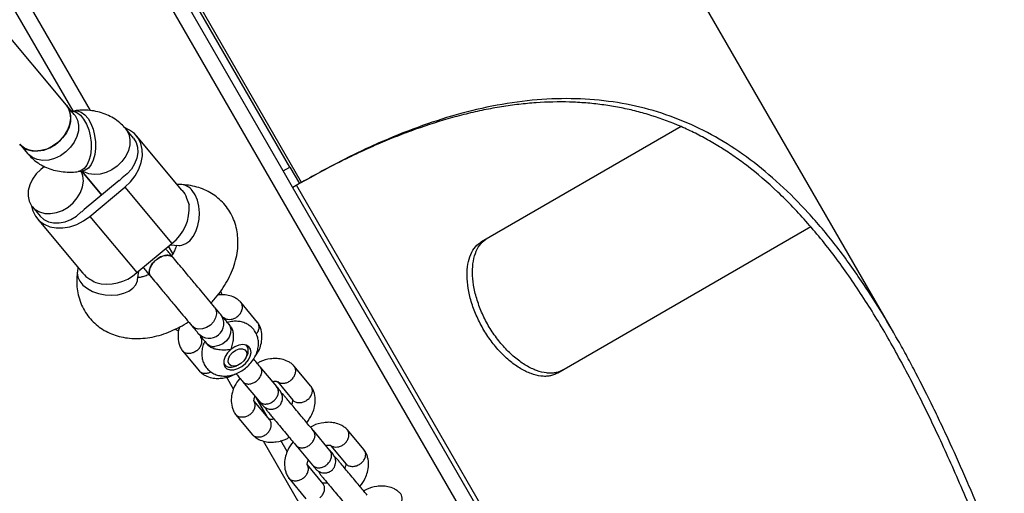
# Model space of a CAD drawing. Units: millimetres. Extents: x -7572 to 7985, y -3372 to 9873.
# Drawn here: x -2085 to -1826, y 3471 to 3596 of the extents above; entities that cross this region are included whole.
import ezdxf

# ---------------------------------------------------------------- set-up
doc = ezdxf.new("R2010")
doc.units = ezdxf.units.MM
doc.layers.add('Toestel 2D', color=7, linetype='Continuous', lineweight=20)

# ---------------------------------------------------------------- blocks, each defined once
blk = doc.blocks.new('BG-8191-RB')
at = {"layer": 'Toestel 2D', "linetype": 'Continuous', "lineweight": 25}
for p, q in [((-1951.65, 3437.2), (-2701.65, 4736.24)), ((-2066.42, 3571.99), (-2337.3, 4041.17)), ((-2070.99, 3571.91), (-2336.03, 4030.97)), ((-2010.85, 3553.12), (-2260.85, 3986.14)), ((-2013.95, 3557.11), (-2258.95, 3981.46)), ((-2015.68, 3556.11), (-2260.68, 3980.46)), ((-1855.05, 3513.51), (-1929.72, 3642.85)), ((-2072.75, 3573.44), (-2113.95, 3622.78)), ((-2070.67, 3570.95), (-2072.75, 3573.44)), ((-2070.47, 3571.97), (-2071.43, 3571.85)), ((-2055.07, 3564.75), (-2057.14, 3567.23)), ((-1963.49, 3537.58), (-1911, 3567.89)), ((-2042.38, 3551.11), (-2054.3, 3565.39)), ((-2085.03, 3563.18), (-2082.95, 3560.7)), ((-2015.68, 3556.11), (-2013.95, 3557.11)), ((-2013.95, 3557.11), (-2011.45, 3552.78)), ((-2069.63, 3555.95), (-2068.48, 3556.1)), ((-2068.67, 3556.07), (-2063.42, 3549.79)), ((-2063.42, 3549.79), (-2068.67, 3556.07)), ((-2013.23, 3551.87), (-2015.68, 3556.11)), ((-2058.82, 3553.64), (-2068.03, 3545.94)), ((-2066.55, 3544.18), (-2057.34, 3551.87)), ((-2057.34, 3551.87), (-2044.98, 3537.07)), ((-2042.4, 3552.52), (-2043.6, 3552.58)), ((-1948.18, 3439.2), (-2013.23, 3551.87)), ((-2011.45, 3552.78), (-2013.18, 3551.78)), ((-1897.83, 3354.27), (-2012.19, 3552.35)), ((-2010.85, 3553.12), (-2011.45, 3552.78)), ((-2081.69, 3546.7), (-2079.63, 3544.24)), ((-2066.55, 3544.18), (-2054.19, 3529.38)), ((-2080.4, 3543.6), (-2068.47, 3529.32)), ((-1876.87, 3541.4), (-1943.49, 3502.94)), ((-2054.19, 3529.38), (-2044.98, 3537.07)), ((-2044.73, 3534.42), (-2045.84, 3536.35)), ((-2045.48, 3536.65), (-2043.15, 3536.54)), ((-2069.7, 3530.79), (-2069.86, 3529.59)), ((-2054, 3527.48), (-2053.69, 3529.79)), ((-2022.42, 3516.28), (-2026.89, 3521.63)), ((-2029.59, 3515.31), (-2030, 3515.8)), ((-2035.93, 3510.85), (-2035.51, 3510.34)), ((-2025.28, 3510.12), (-2025.45, 3510.32)), ((-2042.23, 3508.83), (-2037.76, 3503.47)), ((-2025.57, 3506.88), (-2025.3, 3507.4)), ((-2031.35, 3505.39), (-2031.18, 3505.19)), ((-2028.51, 3504.72), (-2027.94, 3504.89)), ((-2008.41, 3499.5), (-2012.88, 3504.86)), ((-2017.42, 3499.39), (-2021.78, 3504.61)), ((-2028.76, 3498.76), (-2030.59, 3501.93)), ((-2026.39, 3500.76), (-2022.03, 3495.54)), ((-2017.22, 3500.7), (-2013.13, 3495.8)), ((-2019.22, 3490.63), (-2023.36, 3495.59)), ((-2019.95, 3491.51), (-2022.85, 3496.53)), ((-2028.22, 3492.05), (-2023.75, 3486.7)), ((-2020.45, 3493.91), (-2020.02, 3493.14)), ((-2003.41, 3482.61), (-2007.77, 3487.83)), ((-1994.4, 3482.73), (-1998.87, 3488.08)), ((-1982.82, 3419.2), (-2020.86, 3485.07)), ((-2014.64, 3482.3), (-2016.33, 3485.23)), ((-2012.38, 3483.99), (-2008.02, 3478.76)), ((-2003.15, 3483.85), (-1999.12, 3479.03)), ((-2005.21, 3473.86), (-2009.35, 3478.81)), ((-2006.44, 3477.13), (-2006.01, 3476.37)), ((-2014.21, 3475.27), (-2009.74, 3469.92))]:
    blk.add_line(p, q, dxfattribs=at)
at = {"layer": 'Toestel 2D', "linetype": 'Continuous', "lineweight": 25, "flags": 128}
for points in [[(-2085.03, 3563.18), (-2084.31, 3562.49), (-2083.14, 3561.8), (-2081.76, 3561.42), (-2080.26, 3561.37), (-2078.69, 3561.63), (-2077.12, 3562.21), (-2075.65, 3563.08), (-2074.32, 3564.19), (-2073.2, 3565.49), (-2072.35, 3566.92), (-2071.81, 3568.42), (-2071.6, 3569.91), (-2071.73, 3571.33), (-2072.19, 3572.61), (-2072.75, 3573.44)], [(-2072.75, 3573.44), (-2072.54, 3573.17), (-2071.92, 3571.99), (-2071.62, 3570.64), (-2071.66, 3569.17), (-2072.04, 3567.67), (-2072.74, 3566.19), (-2073.73, 3564.82), (-2074.96, 3563.6)], [(-2070.67, 3570.95), (-2070.47, 3570.69), (-2069.85, 3569.51), (-2069.55, 3568.15), (-2069.59, 3566.69), (-2069.97, 3565.19), (-2070.67, 3563.71), (-2071.66, 3562.34), (-2072.89, 3561.12)], [(-2071.42, 3571.85), (-2070.92, 3571.82), (-2069.97, 3571.48), (-2069.05, 3570.78), (-2068.2, 3569.76), (-2067.46, 3568.47), (-2066.87, 3566.97), (-2066.46, 3565.32), (-2066.24, 3563.6), (-2066.23, 3561.9), (-2066.42, 3560.29), (-2066.81, 3558.85), (-2067.37, 3557.64), (-2068.09, 3556.73), (-2068.93, 3556.15), (-2069.63, 3555.95)], [(-2070.47, 3571.97), (-2069.78, 3571.96), (-2068.82, 3571.62), (-2067.9, 3570.92), (-2067.05, 3569.91), (-2066.32, 3568.62), (-2065.73, 3567.11), (-2065.31, 3565.46), (-2065.1, 3563.74), (-2065.08, 3562.04), (-2065.27, 3560.43), (-2065.66, 3558.99), (-2066.23, 3557.79), (-2066.95, 3556.87), (-2067.78, 3556.3), (-2068.48, 3556.1)], [(-2057.14, 3567.23), (-2056.94, 3566.97), (-2056.31, 3565.79), (-2056.02, 3564.43), (-2056.06, 3562.97), (-2056.44, 3561.46), (-2057.14, 3559.99), (-2058.12, 3558.61), (-2059.35, 3557.4)], [(-2057.34, 3551.87), (-2055.88, 3553.28), (-2054.66, 3554.86), (-2053.71, 3556.55), (-2053.06, 3558.31), (-2052.75, 3560.07), (-2052.78, 3561.77), (-2053.14, 3563.35), (-2053.84, 3564.76), (-2054.83, 3565.96), (-2056.1, 3566.89), (-2057.26, 3567.42)], [(-2055.07, 3564.75), (-2054.38, 3563.64), (-2054, 3562.36), (-2053.94, 3560.95), (-2054.2, 3559.48), (-2054.78, 3558.02), (-2055.65, 3556.63), (-2056.76, 3555.38), (-2058.08, 3554.31)], [(-2074.96, 3563.6), (-2076.37, 3562.61), (-2077.9, 3561.89), (-2079.48, 3561.46), (-2081.02, 3561.35), (-2082.47, 3561.57), (-2083.75, 3562.11), (-2084.81, 3562.93), (-2085.03, 3563.18)], [(-2072.89, 3561.12), (-2074.3, 3560.13), (-2075.83, 3559.4), (-2077.4, 3558.98), (-2078.95, 3558.87), (-2080.4, 3559.09), (-2081.68, 3559.63), (-2082.73, 3560.45), (-2082.95, 3560.7)], [(-2078.47, 3557.28), (-2079.48, 3556.54), (-2080.71, 3555.32), (-2081.69, 3553.95), (-2082.39, 3552.47), (-2082.77, 3550.97), (-2082.81, 3549.5), (-2082.52, 3548.15), (-2081.89, 3546.97), (-2080.97, 3546.01), (-2079.8, 3545.33), (-2078.43, 3544.95), (-2076.92, 3544.89), (-2075.35, 3545.16), (-2073.79, 3545.74), (-2072.31, 3546.6), (-2070.98, 3547.71), (-2069.87, 3549.01), (-2069.02, 3550.45), (-2068.48, 3551.94), (-2068.26, 3553.44), (-2068.39, 3554.85), (-2068.82, 3556.06)], [(-2059.35, 3557.4), (-2060.76, 3556.41), (-2062.29, 3555.68), (-2063.87, 3555.25), (-2065.42, 3555.15), (-2066.87, 3555.37), (-2068.15, 3555.9), (-2068.32, 3556.01)], [(-2043.15, 3536.54), (-2042.35, 3536.61), (-2041.29, 3537.01), (-2040.29, 3537.77), (-2039.41, 3538.85), (-2038.68, 3540.19), (-2038.15, 3541.73), (-2037.84, 3543.41), (-2037.75, 3545.13), (-2037.9, 3546.83), (-2038.28, 3548.43), (-2038.87, 3549.84), (-2039.64, 3551)], [(-2081.88, 3546.95), (-2081.55, 3545.64), (-2080.86, 3544.22), (-2079.86, 3543.03), (-2078.6, 3542.1), (-2077.1, 3541.45), (-2075.44, 3541.12), (-2073.65, 3541.12), (-2071.81, 3541.44), (-2069.97, 3542.07), (-2068.2, 3542.99), (-2066.55, 3544.18)], [(-2079.63, 3544.24), (-2078.67, 3543.36), (-2077.47, 3542.76), (-2076.1, 3542.45), (-2074.6, 3542.45), (-2073.06, 3542.75), (-2071.54, 3543.36), (-2070.11, 3544.24), (-2068.82, 3545.34)], [(-2069.86, 3529.59), (-2069.88, 3529.3), (-2069.74, 3528.2), (-2069.23, 3527.12), (-2068.38, 3526.1), (-2067.23, 3525.2), (-2065.83, 3524.45), (-2064.25, 3523.9), (-2062.56, 3523.56), (-2060.84, 3523.45), (-2059.17, 3523.58), (-2057.63, 3523.95), (-2056.29, 3524.52), (-2055.22, 3525.29), (-2054.46, 3526.21), (-2054.04, 3527.23), (-2054, 3527.48)], [(-2033.77, 3520.32), (-2033.77, 3520.31), (-2033.34, 3519.5), (-2033.24, 3518.52), (-2033.48, 3517.48), (-2034.04, 3516.47), (-2034.87, 3515.6), (-2035.88, 3514.94), (-2036.97, 3514.57), (-2038.04, 3514.52), (-2038.98, 3514.79), (-2039.7, 3515.36), (-2039.7, 3515.36)], [(-2030, 3515.8), (-2029.74, 3515.41), (-2029.46, 3514.5), (-2029.53, 3513.47), (-2029.93, 3512.42), (-2030.63, 3511.47), (-2031.56, 3510.69), (-2032.62, 3510.17), (-2033.72, 3509.96)], [(-2029.48, 3509.14), (-2030.34, 3508.27), (-2030.97, 3507.3), (-2031.32, 3506.3), (-2031.35, 3505.38), (-2031.07, 3504.61), (-2030.49, 3504.07), (-2029.67, 3503.79), (-2028.68, 3503.81), (-2027.62, 3504.12), (-2026.56, 3504.69), (-2025.62, 3505.48), (-2024.86, 3506.42), (-2024.37, 3507.41), (-2024.17, 3508.38), (-2024.3, 3509.23), (-2024.74, 3509.9), (-2025.44, 3510.32), (-2026.35, 3510.45), (-2027.39, 3510.28), (-2028.47, 3509.83), (-2029.48, 3509.14)], [(-2026.43, 3509.34), (-2025.76, 3509.08), (-2025.35, 3508.54), (-2025.27, 3507.8), (-2025.52, 3506.97), (-2026.07, 3506.14), (-2026.85, 3505.44), (-2027.74, 3504.96), (-2028.64, 3504.76), (-2029.41, 3504.88), (-2029.96, 3505.29), (-2030.21, 3505.93), (-2030.12, 3506.74), (-2029.71, 3507.58), (-2029.04, 3508.36), (-2028.19, 3508.96), (-2027.28, 3509.3), (-2026.43, 3509.34)]]:
    blk.add_lwpolyline(points, dxfattribs=at)
at = {"layer": 'Toestel 2D', "linetype": 'Continuous', "lineweight": 25}
for centre, radius, start, end in [((-2065.49, 3561.63), 10.41, 309.8623, 315.3728), ((-2042.72, 3548.68), 3.86, 36.9118, 85.2628), ((-2051.97, 3546.27), 11.56, 307.2179, 4.8041), ((-2074.7, 3553.94), 10.41, 304.3588, 309.8693), ((-2062, 3537.9), 11.56, 254.9275, 312.5137), ((-2035.2, 3516), 3.87, 222.2098, 37.608), ((-2033.96, 3512.59), 2.63, 221.6078, 275.1585), ((-2027.17, 3508.74), 2.3, 324.3269, 43.8007), ((-2029.51, 3506.74), 2.26, 214.9726, 296.363)]:
    blk.add_arc(centre, radius, start, end, dxfattribs=at)
for points, knots in [([(-1758.18, 3263.43), (-1758.64, 3264.61), (-1760.92, 3270.53), (-1764.1, 3278.79), (-1767.62, 3288.16), (-1771.09, 3297.5), (-1774.49, 3306.77), (-1778.66, 3318.26), (-1781.92, 3327.39), (-1785.92, 3338.68), (-1789.85, 3349.86), (-1793.7, 3360.87), (-1797.49, 3371.73), (-1800.48, 3380.31), (-1804.17, 3390.87), (-1807.09, 3399.19), (-1809.98, 3407.37), (-1812.87, 3415.45), (-1815.74, 3423.38), (-1818.6, 3431.16), (-1821.46, 3438.82), (-1824.31, 3446.31), (-1827.89, 3455.45), (-1830.76, 3462.58), (-1833.65, 3469.51), (-1836.56, 3476.3), (-1839.49, 3482.9), (-1842.45, 3489.27), (-1845.44, 3495.51), (-1848.47, 3501.51), (-1851.55, 3507.29), (-1854.67, 3512.92), (-1858.64, 3519.65), (-1864.11, 3528.14), (-1870.36, 3536.77), (-1877.51, 3545.25), (-1884.97, 3552.75), (-1892.76, 3559.23), (-1900.9, 3564.65), (-1909.41, 3568.97), (-1918.33, 3572.18), (-1927.67, 3574.27), (-1937.42, 3575.25), (-1947.55, 3575.11), (-1958.04, 3573.83), (-1968.54, 3571.49), (-1979, 3568.2), (-1989.37, 3564.1), (-1999.97, 3559.16), (-2007.23, 3555.14), (-2010.85, 3553.12)], [0, 0, 0, 0, 0.005692, 0.028463, 0.039849, 0.051234, 0.074006, 0.085391, 0.108163, 0.119549, 0.14233, 0.165112, 0.176497, 0.199269, 0.210654, 0.233427, 0.244812, 0.256197, 0.27897, 0.290355, 0.30174, 0.324513, 0.335898, 0.358671, 0.370056, 0.381441, 0.404214, 0.4156, 0.426985, 0.449758, 0.461143, 0.472529, 0.495316, 0.518102, 0.548858, 0.579695, 0.610568, 0.641435, 0.672257, 0.703003, 0.733835, 0.764763, 0.795735, 0.826703, 0.857619, 0.888444, 0.916314, 0.944222, 0.972129, 1, 1, 1, 1]), ([(-2057.14, 3567.23), (-2057.52, 3567.65), (-2058.35, 3568.57), (-2059.87, 3569.75), (-2061.61, 3570.74), (-2063.5, 3571.47), (-2065.5, 3571.94), (-2067.61, 3572.15), (-2069.28, 3572.11), (-2070.24, 3572), (-2070.47, 3571.97)], [0, 0, 0, 0, 0.116657, 0.253299, 0.389362, 0.52629, 0.665449, 0.808009, 0.954701, 1, 1, 1, 1]), ([(-1759.77, 3262.51), (-1760.23, 3263.68), (-1762.49, 3269.54), (-1766.54, 3280.06), (-1771.75, 3293.97), (-1776.82, 3307.76), (-1781.76, 3321.43), (-1787.26, 3336.86), (-1793.26, 3353.92), (-1799.72, 3372.43), (-1806.03, 3390.47), (-1812.27, 3408.15), (-1818.5, 3425.4), (-1824.76, 3442.13), (-1831.03, 3458.13), (-1837.25, 3473.07), (-1843.48, 3486.94), (-1849.74, 3499.76), (-1856.19, 3511.7), (-1862.95, 3522.87), (-1870.08, 3533.17), (-1877.62, 3542.53), (-1885.51, 3550.76), (-1892.14, 3556.42), (-1897.31, 3560.16), (-1900.87, 3562.48), (-1904.49, 3564.6), (-1908.18, 3566.51), (-1913.2, 3568.78), (-1918.37, 3570.63), (-1923.68, 3572.07), (-1927.74, 3572.94), (-1931.88, 3573.59), (-1936.09, 3574.04), (-1941.81, 3574.35), (-1947.67, 3574.22), (-1953.67, 3573.67), (-1958.24, 3573.04), (-1962.88, 3572.19), (-1967.59, 3571.13), (-1973.96, 3569.43), (-1980.45, 3567.3), (-1987.07, 3564.75), (-1992.09, 3562.63), (-1997.16, 3560.29), (-2003.83, 3557.02), (-2008.88, 3554.2), (-2012.19, 3552.35)], [0, 0, 0, 0, 0.00565, 0.028253, 0.050867, 0.073481, 0.096168, 0.118855, 0.151124, 0.183421, 0.215717, 0.247985, 0.281208, 0.314465, 0.347719, 0.380938, 0.412576, 0.444248, 0.475918, 0.507553, 0.540448, 0.573388, 0.606325, 0.639214, 0.652625, 0.666036, 0.679446, 0.692857, 0.706268, 0.733095, 0.746506, 0.759917, 0.773328, 0.786738, 0.800149, 0.826977, 0.840388, 0.853799, 0.86721, 0.880621, 0.894032, 0.92086, 0.934271, 0.947682, 0.961092, 0.974503, 1, 1, 1, 1]), ([(-2082.95, 3560.7), (-2082.57, 3560.27), (-2081.74, 3559.35), (-2080.23, 3558.18), (-2078.48, 3557.19), (-2076.59, 3556.46), (-2074.59, 3555.98), (-2072.48, 3555.78), (-2070.81, 3555.82), (-2069.85, 3555.93), (-2069.63, 3555.95)], [0, 0, 0, 0, 0.116657, 0.253299, 0.389362, 0.52629, 0.665449, 0.808009, 0.954701, 1, 1, 1, 1]), ([(-2068.48, 3556.1), (-2068.41, 3556.11), (-2068.2, 3556.13), (-2068.08, 3556.1), (-2068.13, 3556.11), (-2068.13, 3556.11)], [0, 0, 0, 0, 0.335676, 0.99709, 1, 1, 1, 1]), ([(-2034.69, 3521.42), (-2034.43, 3521.68), (-2033.53, 3522.59), (-2032.2, 3524.32), (-2030.72, 3526.56), (-2029.49, 3528.92), (-2028.53, 3531.36), (-2027.88, 3533.86), (-2027.58, 3536.27), (-2027.59, 3538.55), (-2027.88, 3540.73), (-2028.48, 3542.87), (-2029.41, 3544.91), (-2030.6, 3546.73), (-2032.03, 3548.33), (-2033.66, 3549.68), (-2035.46, 3550.78), (-2037.42, 3551.62), (-2039.51, 3552.2), (-2041.19, 3552.45), (-2042.17, 3552.51), (-2042.4, 3552.52)], [0, 0, 0, 0, 0.024566, 0.085041, 0.145949, 0.207368, 0.269249, 0.331211, 0.392654, 0.446504, 0.498996, 0.555919, 0.611241, 0.66513, 0.718017, 0.77035, 0.822524, 0.875049, 0.928402, 0.982981, 1, 1, 1, 1]), ([(-2042.4, 3551.09), (-2042.35, 3551.04), (-2041.83, 3550.58), (-2041.15, 3549.21), (-2040.66, 3547.83), (-2040.45, 3547.24)], [0, 0, 0, 0, 0.06398, 0.604683, 1, 1, 1, 1]), ([(-2043.74, 3536.57), (-2043.79, 3536.39), (-2043.9, 3535.98), (-2044.31, 3535.1), (-2044.72, 3534.36), (-2045.04, 3533.94), (-2045.09, 3533.87)], [0, 0, 0, 0, 0.25836, 0.593641, 0.934229, 1, 1, 1, 1]), ([(-2043.15, 3536.54), (-2043.08, 3536.54), (-2042.86, 3536.52), (-2042.74, 3536.48), (-2042.78, 3536.49), (-2042.78, 3536.5)], [0, 0, 0, 0, 0.3082101, 0.9177904, 1, 1, 1, 1]), ([(-1943.49, 3502.94), (-1943.86, 3502.77), (-1944.53, 3502.47), (-1945.58, 3502.16), (-1946.68, 3502.07), (-1948.28, 3502.16), (-1950.46, 3502.69), (-1953.19, 3504.01), (-1955.95, 3505.93), (-1958.6, 3508.42), (-1961.06, 3511.36), (-1963.21, 3514.65), (-1964.99, 3518.15), (-1966.3, 3521.75), (-1967.13, 3525.29), (-1967.42, 3528.64), (-1967.19, 3531.68), (-1966.44, 3534.24), (-1965.23, 3536.31), (-1964.07, 3537.15), (-1963.49, 3537.58)], [0, 0, 0, 0, 0.035575, 0.064416, 0.093873, 0.125106, 0.187576, 0.250086, 0.312552, 0.375078, 0.437552, 0.50007, 0.562551, 0.625063, 0.687547, 0.750055, 0.812538, 0.875047, 0.936735, 1, 1, 1, 1]), ([(-1942.03, 3503.78), (-1942.41, 3503.61), (-1943.08, 3503.31), (-1944.13, 3503), (-1945.24, 3502.91), (-1946.84, 3502.99), (-1949.02, 3503.52), (-1951.76, 3504.83), (-1954.53, 3506.75), (-1957.18, 3509.24), (-1959.65, 3512.17), (-1961.8, 3515.46), (-1963.57, 3518.97), (-1964.88, 3522.57), (-1965.71, 3526.12), (-1965.99, 3529.47), (-1965.76, 3532.51), (-1965, 3535.07), (-1963.78, 3537.14), (-1962.62, 3537.99), (-1962.03, 3538.42)], [0, 0, 0, 0, 0.035645, 0.064542, 0.09405, 0.125332, 0.187871, 0.250405, 0.312847, 0.375303, 0.437674, 0.50007, 0.562428, 0.624836, 0.687251, 0.749735, 0.812242, 0.874821, 0.936611, 1, 1, 1, 1]), ([(-2049.16, 3532.72), (-2048.81, 3532.97), (-2048.11, 3533.49), (-2046.94, 3533.9), (-2045.88, 3533.97), (-2045.05, 3533.75), (-2044.75, 3533.39), (-2044.63, 3533.25)], [0, 0, 0, 0, 0.214138, 0.428276, 0.642405, 0.856509, 1, 1, 1, 1]), ([(-2044.6, 3533.27), (-2044.61, 3533.28), (-2044.74, 3533.55), (-2045.31, 3533.83), (-2046.25, 3534), (-2047.38, 3533.78), (-2048.39, 3533.31), (-2048.95, 3532.88), (-2049.16, 3532.72)], [0, 0, 0, 0, 0.010765, 0.224558, 0.438377, 0.652231, 0.866116, 1, 1, 1, 1]), ([(-2044.5, 3533.16), (-2044.84, 3533.57), (-2045.56, 3534.43), (-2046.27, 3535.29), (-2046.54, 3535.61), (-2046.62, 3535.7)], [0, 0, 0, 0, 0.398815, 0.822129, 1, 1, 1, 1]), ([(-2033.77, 3520.31), (-2034.26, 3520.91), (-2035.21, 3522.03), (-2036.89, 3524.05), (-2038.38, 3525.84), (-2039.59, 3527.29), (-2040.69, 3528.6), (-2041.89, 3530.04), (-2043.29, 3531.72), (-2044.15, 3532.75), (-2044.6, 3533.28)], [0, 0, 0, 0, 0.175197, 0.331468, 0.46012, 0.55676, 0.631716, 0.732591, 0.861226, 1, 1, 1, 1]), ([(-2052.55, 3530.75), (-2052.47, 3530.65), (-2052.21, 3530.33), (-2051.5, 3529.48), (-2050.78, 3528.62), (-2050.43, 3528.2)], [0, 0, 0, 0, 0.177871, 0.601185, 1, 1, 1, 1]), ([(-2049.16, 3532.72), (-2049.48, 3532.42), (-2050.11, 3531.82), (-2050.73, 3530.74), (-2050.99, 3529.71), (-2050.91, 3528.85), (-2050.61, 3528.49), (-2050.49, 3528.35)], [0, 0, 0, 0, 0.213938, 0.427877, 0.641807, 0.855712, 1, 1, 1, 1]), ([(-2050.52, 3528.33), (-2050.53, 3528.34), (-2050.77, 3528.51), (-2050.94, 3529.12), (-2050.94, 3530.08), (-2050.53, 3531.15), (-2049.89, 3532.06), (-2049.36, 3532.53), (-2049.16, 3532.72)], [0, 0, 0, 0, 0.009857, 0.223846, 0.437861, 0.651912, 0.865993, 1, 1, 1, 1]), ([(-2069.86, 3529.59), (-2069.92, 3529.08), (-2070.06, 3527.76), (-2070.01, 3525.73), (-2069.66, 3523.48), (-2069.01, 3521.37), (-2068.04, 3519.37), (-2066.8, 3517.58), (-2065.34, 3516.02), (-2063.68, 3514.71), (-2061.85, 3513.65), (-2059.87, 3512.85), (-2057.76, 3512.31), (-2055.54, 3512.03), (-2053.21, 3512.02), (-2050.81, 3512.29), (-2048.36, 3512.84), (-2045.9, 3513.65), (-2043.49, 3514.75), (-2041.72, 3515.69), (-2040.8, 3516.33), (-2040.62, 3516.46)], [0, 0, 0, 0, 0.03769, 0.097284, 0.149545, 0.206175, 0.26124, 0.314935, 0.367703, 0.419974, 0.472167, 0.52479, 0.578312, 0.63311, 0.689393, 0.747129, 0.806034, 0.865677, 0.925615, 0.98557, 1, 1, 1, 1]), ([(-2068.45, 3529.34), (-2068.41, 3529.27), (-2068.04, 3528.68), (-2066.82, 3527.78), (-2065.55, 3527.04), (-2065.01, 3526.74)], [0, 0, 0, 0, 0.06398, 0.604683, 1, 1, 1, 1]), ([(-2051.02, 3528.91), (-2051.08, 3528.89), (-2051.54, 3528.65), (-2052.35, 3528.37), (-2053.3, 3528.12), (-2053.74, 3528.08), (-2053.92, 3528.06)], [0, 0, 0, 0, 0.046208, 0.396635, 0.740955, 1, 1, 1, 1]), ([(-2050.64, 3528.46), (-2050.16, 3527.88), (-2049.27, 3526.81), (-2047.83, 3525.09), (-2046.62, 3523.64), (-2045.53, 3522.33), (-2044.32, 3520.88), (-2042.82, 3519.1), (-2041.14, 3517.08), (-2040.2, 3515.95), (-2039.7, 3515.36)], [0, 0, 0, 0, 0.14814, 0.275376, 0.375154, 0.449295, 0.544884, 0.672137, 0.826708, 1, 1, 1, 1]), ([(-2054.02, 3527.12), (-2054.02, 3527.11), (-2054.01, 3527.08), (-2054.03, 3527.2), (-2054.01, 3527.41), (-2054, 3527.48)], [0, 0, 0, 0, 0.108763, 0.692024, 1, 1, 1, 1]), ([(-2026.93, 3521.68), (-2027.17, 3521.9), (-2027.64, 3522.33), (-2028.69, 3522.96), (-2030.05, 3523.43), (-2031.58, 3523.6), (-2032.51, 3523.51), (-2032.92, 3523.47)], [0, 0, 0, 0, 0.1518126, 0.3097194, 0.588557, 0.8183556, 1, 1, 1, 1]), ([(-2031.85, 3523.54), (-2031.87, 3523.68), (-2031.92, 3524), (-2032.08, 3524.28), (-2032.16, 3524.44)], [0, 0, 0, 0, 0.445599, 1, 1, 1, 1]), ([(-2027.65, 3517.86), (-2027.64, 3517.87), (-2027.38, 3518.1), (-2026.92, 3518.63), (-2026.5, 3519.52), (-2026.38, 3520.42), (-2026.53, 3521.09), (-2026.78, 3521.52), (-2026.94, 3521.68), (-2027.01, 3521.75)], [0, 0, 0, 0, 0.008098, 0.210881, 0.413663, 0.616419, 0.819137, 0.919386, 1, 1, 1, 1]), ([(-2027.65, 3517.86), (-2027.66, 3517.85), (-2027.92, 3517.62), (-2028.5, 3517.25), (-2029.42, 3516.96), (-2030.3, 3516.98), (-2030.86, 3517.18), (-2031.08, 3517.38), (-2031.11, 3517.4)], [0, 0, 0, 0, 0.009535, 0.248296, 0.487058, 0.725805, 0.9645, 1, 1, 1, 1]), ([(-2036.38, 3511.17), (-2036.39, 3511.15), (-2036.66, 3510.7), (-2036.94, 3509.75), (-2037.18, 3508.39), (-2037.11, 3507.06), (-2036.78, 3505.81), (-2036.18, 3504.65), (-2035.32, 3503.65), (-2034.24, 3502.89), (-2033.04, 3502.39), (-2031.76, 3502.15), (-2030.41, 3502.16), (-2029.01, 3502.43), (-2027.6, 3502.96), (-2026.24, 3503.75), (-2024.98, 3504.76), (-2023.89, 3505.98), (-2023.04, 3507.31), (-2022.47, 3508.7), (-2022.19, 3510.07), (-2022.19, 3511.41), (-2022.46, 3512.68), (-2023.01, 3513.87), (-2023.83, 3514.91), (-2024.88, 3515.73), (-2026.06, 3516.28), (-2027.33, 3516.58), (-2028.66, 3516.6), (-2029.65, 3516.49), (-2030.17, 3516.31), (-2030.24, 3516.29)], [0, 0, 0, 0, 0.002323, 0.04077, 0.077787, 0.113338, 0.14788, 0.181916, 0.218379, 0.253532, 0.288003, 0.322735, 0.35857, 0.396068, 0.43521, 0.475391, 0.516035, 0.557279, 0.599415, 0.638089, 0.67545, 0.711289, 0.746005, 0.780112, 0.816922, 0.852299, 0.886828, 0.921438, 0.956999, 0.99415, 1, 1, 1, 1]), ([(-2031.46, 3517.55), (-2031.42, 3517.54), (-2031.31, 3517.52), (-2031.22, 3517.49), (-2031.14, 3517.41), (-2031.12, 3517.39)], [0, 0, 0, 0, 0.234798, 0.765084, 1, 1, 1, 1]), ([(-2029.59, 3515.31), (-2029.42, 3515.05), (-2029.07, 3514.53), (-2028.84, 3513.43), (-2028.81, 3512.19), (-2029, 3510.82), (-2029.27, 3509.81), (-2029.44, 3509.26), (-2029.48, 3509.15), (-2029.48, 3509.14)], [0, 0, 0, 0, 0.1684864, 0.336692, 0.5120594, 0.7086796, 0.9373331, 0.9981884, 1, 1, 1, 1]), ([(-2023.03, 3507.44), (-2022.71, 3507.9), (-2022.05, 3508.84), (-2021.49, 3510.52), (-2021.19, 3512.4), (-2021.38, 3514.05), (-2021.83, 3515.34), (-2022.2, 3515.94), (-2022.38, 3516.23)], [0, 0, 0, 0, 0.161977, 0.332826, 0.530371, 0.754941, 0.877247, 1, 1, 1, 1]), ([(-2022.78, 3513.25), (-2022.72, 3513.31), (-2022.42, 3513.61), (-2022.13, 3514.27), (-2021.96, 3515.14), (-2022.12, 3515.8), (-2022.32, 3516.17), (-2022.43, 3516.28), (-2022.45, 3516.31)], [0, 0, 0, 0, 0.065338, 0.32374, 0.582111, 0.840432, 0.968179, 1, 1, 1, 1]), ([(-2044.06, 3514.52), (-2043.93, 3514.41), (-2043.66, 3514.2), (-2043.34, 3514.08), (-2043.18, 3514.03)], [0, 0, 0, 0, 0.516812, 1, 1, 1, 1]), ([(-2042.93, 3515.09), (-2042.99, 3514.95), (-2043.27, 3514.2), (-2043.44, 3512.7), (-2043.27, 3511.05), (-2042.82, 3509.76), (-2042.45, 3509.17), (-2042.27, 3508.87)], [0, 0, 0, 0, 0.063007, 0.340443, 0.655833, 0.827603, 1, 1, 1, 1]), ([(-2037.34, 3512.29), (-2037.36, 3512.33), (-2037.4, 3512.41), (-2037.4, 3512.5), (-2037.4, 3512.59), (-2037.4, 3512.63)], [0, 0, 0, 0, 0.432159, 0.813451, 1, 1, 1, 1]), ([(-2038.38, 3508.9), (-2038.37, 3508.91), (-2038.35, 3508.92), (-2038.3, 3508.96), (-2038.14, 3509.1), (-2037.76, 3509.47), (-2037.31, 3510.15), (-2037.06, 3511.02), (-2037.07, 3511.78), (-2037.3, 3512.15), (-2037.39, 3512.3)], [0, 0, 0, 0, 0.009222, 0.016202, 0.044126, 0.156172, 0.382609, 0.613529, 0.844413, 1, 1, 1, 1]), ([(-2029.48, 3509.14), (-2029.48, 3509.14), (-2029.65, 3509.12), (-2030.28, 3509.05), (-2031.45, 3508.96), (-2032.56, 3509.04), (-2033.5, 3509.21), (-2034.26, 3509.44), (-2035.08, 3509.87), (-2035.37, 3510.23), (-2035.48, 3510.37)], [0, 0, 0, 0, 0.001812, 0.089987, 0.316477, 0.544171, 0.565459, 0.735059, 0.898313, 1, 1, 1, 1]), ([(-2038.38, 3508.9), (-2038.39, 3508.89), (-2038.41, 3508.87), (-2038.46, 3508.84), (-2038.63, 3508.71), (-2039.09, 3508.42), (-2039.85, 3508.13), (-2040.79, 3508.05), (-2041.61, 3508.27), (-2042.11, 3508.63), (-2042.28, 3508.91), (-2042.32, 3508.97)], [0, 0, 0, 0, 0.008104, 0.014237, 0.038775, 0.137235, 0.336216, 0.539118, 0.741986, 0.944815, 1, 1, 1, 1]), ([(-2021.6, 3504.39), (-2021.87, 3504.71), (-2022.41, 3505.36), (-2023.1, 3506.19), (-2023.5, 3506.66), (-2023.51, 3506.68)], [0, 0, 0, 0, 0.475564, 0.973901, 1, 1, 1, 1]), ([(-2012.92, 3504.91), (-2013.16, 3505.12), (-2013.63, 3505.56), (-2014.68, 3506.18), (-2016.04, 3506.66), (-2017.62, 3506.82), (-2019.51, 3506.67), (-2021.21, 3506.29), (-2022.29, 3505.62), (-2022.51, 3505.48)], [0, 0, 0, 0, 0.0988751, 0.2017193, 0.3833253, 0.5329924, 0.6651255, 0.9325412, 1, 1, 1, 1]), ([(-2013.64, 3501.09), (-2013.63, 3501.1), (-2013.37, 3501.33), (-2012.91, 3501.85), (-2012.49, 3502.74), (-2012.37, 3503.64), (-2012.52, 3504.31), (-2012.77, 3504.74), (-2012.93, 3504.9), (-2013, 3504.98)], [0, 0, 0, 0, 0.008098, 0.210881, 0.413663, 0.616419, 0.819137, 0.919386, 1, 1, 1, 1]), ([(-2034.71, 3503.28), (-2034.78, 3503.24), (-2035.12, 3503), (-2035.83, 3502.83), (-2036.72, 3502.82), (-2037.34, 3503.09), (-2037.67, 3503.35), (-2037.76, 3503.48), (-2037.78, 3503.51)], [0, 0, 0, 0, 0.065885, 0.324136, 0.582355, 0.840526, 0.968197, 1, 1, 1, 1]), ([(-2037.71, 3503.42), (-2037.48, 3503.21), (-2037, 3502.77), (-2035.96, 3502.15), (-2034.6, 3501.67), (-2033.02, 3501.51), (-2031.13, 3501.66), (-2029.49, 3502.02), (-2028.46, 3502.65), (-2028.3, 3502.74)], [0, 0, 0, 0, 0.100658, 0.205356, 0.390237, 0.542603, 0.677118, 0.949356, 1, 1, 1, 1]), ([(-2028.13, 3502.85), (-2027.86, 3502.53), (-2027.12, 3501.64), (-2026.56, 3500.98), (-2026.21, 3500.55)], [0, 0, 0, 0, 0.359323, 1, 1, 1, 1]), ([(-2026.35, 3500.72), (-2026.35, 3500.71), (-2026.18, 3500.52), (-2025.75, 3500.21), (-2024.94, 3500.02), (-2024.02, 3500.14), (-2023.26, 3500.47), (-2022.71, 3500.85), (-2022.34, 3501.18), (-2021.9, 3501.68), (-2021.49, 3502.39), (-2021.29, 3503.27), (-2021.39, 3504.01), (-2021.61, 3504.41), (-2021.74, 3504.56), (-2021.75, 3504.57)], [0, 0, 0, 0, 0.004286, 0.111621, 0.218955, 0.326276, 0.433577, 0.48664, 0.539698, 0.592756, 0.700028, 0.807313, 0.914638, 0.995714, 1, 1, 1, 1]), ([(-2027.12, 3501.65), (-2027.63, 3500.94), (-2028.48, 3499.75), (-2029.15, 3497.82), (-2029.45, 3495.93), (-2029.26, 3494.28), (-2028.81, 3492.99), (-2028.44, 3492.39), (-2028.26, 3492.1)], [0, 0, 0, 0, 0.2293882, 0.3864935, 0.5681477, 0.7746529, 0.8871209, 1, 1, 1, 1]), ([(-2018.51, 3500.7), (-2018.35, 3500.73), (-2017.96, 3500.81), (-2017.6, 3500.81), (-2017.33, 3500.76), (-2017.21, 3500.71), (-2017.13, 3500.64), (-2017.11, 3500.61)], [0, 0, 0, 0, 0.216757, 0.499019, 0.69932, 0.907692, 1, 1, 1, 1]), ([(-2013.64, 3501.09), (-2013.65, 3501.08), (-2013.91, 3500.85), (-2014.49, 3500.47), (-2015.41, 3500.18), (-2016.29, 3500.2), (-2016.85, 3500.4), (-2017.07, 3500.6), (-2017.1, 3500.63)], [0, 0, 0, 0, 0.009535, 0.248296, 0.487058, 0.725805, 0.9645, 1, 1, 1, 1]), ([(-2022.03, 3495.54), (-2022.02, 3495.53), (-2021.84, 3495.32), (-2021.39, 3494.99), (-2020.55, 3494.77), (-2019.62, 3494.86), (-2018.85, 3495.18), (-2018.3, 3495.56), (-2017.92, 3495.89), (-2017.49, 3496.4), (-2017.09, 3497.12), (-2016.91, 3498.02), (-2017.04, 3498.79), (-2017.28, 3499.22), (-2017.41, 3499.38), (-2017.42, 3499.39)], [0, 0, 0, 0, 0.004287, 0.111621, 0.218955, 0.326276, 0.433577, 0.48664, 0.539698, 0.592756, 0.700028, 0.807313, 0.914638, 0.995713, 1, 1, 1, 1]), ([(-2021.21, 3494.56), (-2020.98, 3494.33), (-2020.54, 3493.9), (-2019.75, 3493.56), (-2019.05, 3493.44), (-2018.36, 3493.47), (-2017.75, 3493.64), (-2017.19, 3493.95), (-2016.68, 3494.36), (-2016.26, 3494.92), (-2015.96, 3495.64), (-2015.85, 3496.46), (-2015.98, 3497.47), (-2016.39, 3498.08), (-2016.61, 3498.41)], [0, 0, 0, 0, 0.102295, 0.191703, 0.266704, 0.327825, 0.414432, 0.467141, 0.525727, 0.620183, 0.688307, 0.773934, 0.878521, 1, 1, 1, 1]), ([(-2016.59, 3498.39), (-2016.59, 3498.39), (-2016.57, 3498.37), (-2016.75, 3498.58), (-2017.18, 3499.1), (-2017.47, 3499.45)], [0, 0, 0, 0, 0.110258, 0.407714, 1, 1, 1, 1]), ([(-2007.59, 3487.62), (-2007.86, 3487.93), (-2008.4, 3488.58), (-2009.45, 3489.84), (-2010.64, 3491.27), (-2011.91, 3492.79), (-2013.17, 3494.3), (-2014.22, 3495.56), (-2015.24, 3496.76), (-2014.97, 3496.47), (-2015.87, 3497.51), (-2016.17, 3497.64), (-2016.18, 3497.64)], [0, 0, 0, 0, 0.100563, 0.205942, 0.316193, 0.431313, 0.551297, 0.676141, 0.805841, 0.940392, 0.998202, 1, 1, 1, 1]), ([(-2009.5, 3489.91), (-2009, 3490.61), (-2008.15, 3491.8), (-2007.48, 3493.74), (-2007.18, 3495.62), (-2007.37, 3497.28), (-2007.82, 3498.57), (-2008.19, 3499.16), (-2008.37, 3499.46)], [0, 0, 0, 0, 0.22939, 0.386495, 0.568149, 0.774654, 0.887122, 1, 1, 1, 1]), ([(-2009.31, 3495.91), (-2009.3, 3495.91), (-2009.03, 3496.13), (-2008.55, 3496.64), (-2008.11, 3497.49), (-2007.96, 3498.37), (-2008.11, 3499.02), (-2008.31, 3499.39), (-2008.42, 3499.51), (-2008.44, 3499.53)], [0, 0, 0, 0, 0.008575, 0.223306, 0.438036, 0.652739, 0.867401, 0.973557, 1, 1, 1, 1]), ([(-2024.37, 3492.12), (-2024.36, 3492.13), (-2024.34, 3492.14), (-2024.29, 3492.19), (-2024.13, 3492.32), (-2023.76, 3492.7), (-2023.3, 3493.37), (-2023.05, 3494.24), (-2023.06, 3495.01), (-2023.29, 3495.38), (-2023.38, 3495.52)], [0, 0, 0, 0, 0.009222, 0.016202, 0.044126, 0.156172, 0.382609, 0.613529, 0.844413, 1, 1, 1, 1]), ([(-2023.33, 3495.52), (-2023.35, 3495.56), (-2023.39, 3495.63), (-2023.39, 3495.75), (-2023.39, 3495.94), (-2023.33, 3496.25), (-2023.24, 3496.6), (-2023.13, 3496.81), (-2023.12, 3496.85)], [0, 0, 0, 0, 0.199154, 0.374866, 0.538991, 0.759854, 0.963172, 1, 1, 1, 1]), ([(-2022.08, 3495.61), (-2021.79, 3495.26), (-2021.35, 3494.74), (-2021.17, 3494.52), (-2021.19, 3494.54), (-2021.2, 3494.55)], [0, 0, 0, 0, 0.592286, 0.889742, 1, 1, 1, 1]), ([(-2013.3, 3496.04), (-2013.28, 3496), (-2013.24, 3495.92), (-2013.24, 3495.81), (-2013.24, 3495.62), (-2013.3, 3495.3), (-2013.39, 3494.95), (-2013.5, 3494.74), (-2013.51, 3494.71)], [0, 0, 0, 0, 0.199155, 0.374867, 0.538991, 0.759853, 0.963169, 1, 1, 1, 1]), ([(-2009.31, 3495.91), (-2009.32, 3495.9), (-2009.6, 3495.68), (-2010.2, 3495.33), (-2011.14, 3495.07), (-2012.05, 3495.11), (-2012.68, 3495.39), (-2013.02, 3495.65), (-2013.11, 3495.78), (-2013.13, 3495.81)], [0, 0, 0, 0, 0.008575, 0.223309, 0.438042, 0.652763, 0.867436, 0.973585, 1, 1, 1, 1]), ([(-2024.37, 3492.12), (-2024.38, 3492.11), (-2024.4, 3492.1), (-2024.45, 3492.06), (-2024.62, 3491.93), (-2025.08, 3491.65), (-2025.84, 3491.35), (-2026.78, 3491.28), (-2027.6, 3491.5), (-2028.1, 3491.85), (-2028.27, 3492.13), (-2028.31, 3492.19)], [0, 0, 0, 0, 0.008104, 0.014237, 0.038775, 0.137235, 0.336216, 0.539118, 0.741986, 0.944815, 1, 1, 1, 1]), ([(-2020.02, 3493.14), (-2019.95, 3493.06), (-2019.81, 3492.89), (-2019.24, 3492.21), (-2018.41, 3491.21), (-2017.31, 3489.9), (-2016.02, 3488.35), (-2014.64, 3486.7), (-2013.27, 3485.06), (-2012.56, 3484.21), (-2012.2, 3483.77)], [0, 0, 0, 0, 0.106871, 0.218927, 0.336165, 0.458579, 0.586166, 0.718922, 0.85684, 1, 1, 1, 1]), ([(-2020.05, 3486.94), (-2020.04, 3486.95), (-2019.77, 3487.18), (-2019.32, 3487.71), (-2018.9, 3488.6), (-2018.77, 3489.5), (-2018.94, 3490.17), (-2019.14, 3490.54), (-2019.25, 3490.66), (-2019.27, 3490.68)], [0, 0, 0, 0, 0.008575, 0.223309, 0.438042, 0.652763, 0.867436, 0.973585, 1, 1, 1, 1]), ([(-2018.11, 3490.86), (-2018.28, 3490.82), (-2018.67, 3490.74), (-2019.03, 3490.75), (-2019.29, 3490.79), (-2019.38, 3490.84), (-2019.42, 3490.86)], [0, 0, 0, 0, 0.2478091, 0.5705115, 0.7995099, 1, 1, 1, 1]), ([(-1998.91, 3488.13), (-1999.15, 3488.35), (-1999.62, 3488.78), (-2000.67, 3489.41), (-2002.03, 3489.88), (-2003.61, 3490.05), (-2005.5, 3489.89), (-2007.2, 3489.51), (-2008.28, 3488.84), (-2008.5, 3488.71)], [0, 0, 0, 0, 0.0988751, 0.2017193, 0.3833253, 0.5329924, 0.6651255, 0.9325412, 1, 1, 1, 1]), ([(-2020.05, 3486.94), (-2020.06, 3486.93), (-2020.32, 3486.7), (-2020.9, 3486.32), (-2021.82, 3486.04), (-2022.71, 3486.05), (-2023.33, 3486.32), (-2023.66, 3486.58), (-2023.75, 3486.71), (-2023.77, 3486.73)], [0, 0, 0, 0, 0.008575, 0.223306, 0.438036, 0.652739, 0.867401, 0.973557, 1, 1, 1, 1]), ([(-2023.71, 3486.65), (-2023.47, 3486.43), (-2022.99, 3486), (-2021.95, 3485.37), (-2020.59, 3484.9), (-2019.01, 3484.73), (-2017.12, 3484.89), (-2015.42, 3485.27), (-2014.34, 3485.94), (-2014.12, 3486.07)], [0, 0, 0, 0, 0.098875, 0.201719, 0.383325, 0.532993, 0.665126, 0.932542, 1, 1, 1, 1]), ([(-2012.34, 3483.95), (-2012.34, 3483.94), (-2012.17, 3483.74), (-2011.74, 3483.43), (-2010.93, 3483.25), (-2010.01, 3483.36), (-2009.25, 3483.69), (-2008.7, 3484.07), (-2008.33, 3484.41), (-2007.89, 3484.91), (-2007.48, 3485.61), (-2007.28, 3486.49), (-2007.38, 3487.23), (-2007.6, 3487.63), (-2007.73, 3487.78), (-2007.74, 3487.79)], [0, 0, 0, 0, 0.004286, 0.111621, 0.218955, 0.326276, 0.433577, 0.48664, 0.539698, 0.592756, 0.700028, 0.807313, 0.914638, 0.995714, 1, 1, 1, 1]), ([(-1999.63, 3484.31), (-1999.62, 3484.32), (-1999.36, 3484.55), (-1998.9, 3485.08), (-1998.48, 3485.97), (-1998.36, 3486.87), (-1998.51, 3487.54), (-1998.76, 3487.97), (-1998.92, 3488.13), (-1998.99, 3488.2)], [0, 0, 0, 0, 0.008098, 0.210881, 0.413663, 0.616419, 0.819137, 0.919386, 1, 1, 1, 1]), ([(-2013.11, 3484.87), (-2013.62, 3484.17), (-2014.47, 3482.98), (-2015.14, 3481.04), (-2015.44, 3479.16), (-2015.25, 3477.5), (-2014.8, 3476.21), (-2014.43, 3475.62), (-2014.25, 3475.32)], [0, 0, 0, 0, 0.2293882, 0.3864935, 0.5681477, 0.7746529, 0.8871209, 1, 1, 1, 1]), ([(-1999.63, 3484.31), (-1999.64, 3484.3), (-1999.9, 3484.07), (-2000.48, 3483.69), (-2001.4, 3483.4), (-2002.28, 3483.42), (-2002.84, 3483.63), (-2003.06, 3483.82), (-2003.09, 3483.85)], [0, 0, 0, 0, 0.009535, 0.248296, 0.487058, 0.725805, 0.9645, 1, 1, 1, 1]), ([(-2008.02, 3478.76), (-2008.01, 3478.76), (-2007.83, 3478.55), (-2007.38, 3478.21), (-2006.54, 3478), (-2005.61, 3478.09), (-2004.84, 3478.41), (-2004.29, 3478.78), (-2003.91, 3479.12), (-2003.48, 3479.62), (-2003.08, 3480.34), (-2002.9, 3481.25), (-2003.03, 3482.02), (-2003.27, 3482.44), (-2003.4, 3482.6), (-2003.41, 3482.61)], [0, 0, 0, 0, 0.004287, 0.111621, 0.218955, 0.326276, 0.433577, 0.48664, 0.539698, 0.592756, 0.700028, 0.807313, 0.914638, 0.995713, 1, 1, 1, 1]), ([(-2007.2, 3477.79), (-2006.97, 3477.56), (-2006.53, 3477.12), (-2005.74, 3476.78), (-2005.04, 3476.66), (-2004.35, 3476.69), (-2003.74, 3476.86), (-2003.18, 3477.17), (-2002.67, 3477.59), (-2002.25, 3478.14), (-2001.96, 3478.87), (-2001.84, 3479.68), (-2001.97, 3480.7), (-2002.38, 3481.31), (-2002.6, 3481.63)], [0, 0, 0, 0, 0.102295, 0.191703, 0.266704, 0.327825, 0.414432, 0.467141, 0.525727, 0.620183, 0.688307, 0.773934, 0.878521, 1, 1, 1, 1]), ([(-2004.5, 3483.92), (-2004.34, 3483.96), (-2003.95, 3484.04), (-2003.59, 3484.03), (-2003.32, 3483.98), (-2003.2, 3483.94), (-2003.12, 3483.86), (-2003.1, 3483.84)], [0, 0, 0, 0, 0.216757, 0.499019, 0.69932, 0.907692, 1, 1, 1, 1]), ([(-2002.58, 3481.62), (-2002.58, 3481.61), (-2002.56, 3481.59), (-2002.74, 3481.81), (-2003.17, 3482.33), (-2003.46, 3482.68)], [0, 0, 0, 0, 0.110258, 0.407714, 1, 1, 1, 1]), ([(-1995.5, 3473.13), (-1994.99, 3473.84), (-1994.14, 3475.02), (-1993.47, 3476.96), (-1993.17, 3478.85), (-1993.36, 3480.5), (-1993.81, 3481.79), (-1994.18, 3482.38), (-1994.36, 3482.68)], [0, 0, 0, 0, 0.22939, 0.386495, 0.568149, 0.774654, 0.887122, 1, 1, 1, 1]), ([(-1995.3, 3479.13), (-1995.29, 3479.14), (-1995.02, 3479.36), (-1994.54, 3479.86), (-1994.1, 3480.71), (-1993.95, 3481.59), (-1994.1, 3482.25), (-1994.3, 3482.62), (-1994.41, 3482.73), (-1994.43, 3482.76)], [0, 0, 0, 0, 0.008575, 0.223306, 0.438036, 0.652739, 0.867401, 0.973557, 1, 1, 1, 1]), ([(-2009.32, 3478.74), (-2009.34, 3478.78), (-2009.38, 3478.86), (-2009.38, 3478.97), (-2009.38, 3479.16), (-2009.32, 3479.48), (-2009.23, 3479.82), (-2009.12, 3480.04), (-2009.11, 3480.07)], [0, 0, 0, 0, 0.199154, 0.374866, 0.538991, 0.759854, 0.963172, 1, 1, 1, 1]), ([(-1993.58, 3470.84), (-1993.85, 3471.16), (-1994.39, 3471.81), (-1995.44, 3473.06), (-1996.63, 3474.49), (-1997.9, 3476.01), (-1999.16, 3477.52), (-2000.21, 3478.78), (-2001.23, 3479.99), (-2000.96, 3479.7), (-2001.86, 3480.73), (-2002.16, 3480.86), (-2002.17, 3480.87)], [0, 0, 0, 0, 0.100563, 0.205942, 0.316193, 0.431313, 0.551297, 0.676141, 0.805841, 0.940392, 0.998202, 1, 1, 1, 1]), ([(-1999.29, 3479.26), (-1999.27, 3479.22), (-1999.23, 3479.14), (-1999.23, 3479.03), (-1999.23, 3478.84), (-1999.29, 3478.53), (-1999.38, 3478.18), (-1999.49, 3477.96), (-1999.5, 3477.93)], [0, 0, 0, 0, 0.199155, 0.374867, 0.538991, 0.759853, 0.963169, 1, 1, 1, 1]), ([(-1995.3, 3479.13), (-1995.31, 3479.12), (-1995.59, 3478.9), (-1996.19, 3478.55), (-1997.13, 3478.3), (-1998.05, 3478.33), (-1998.67, 3478.61), (-1999.01, 3478.88), (-1999.1, 3479.01), (-1999.12, 3479.03)], [0, 0, 0, 0, 0.008575, 0.223309, 0.438042, 0.652763, 0.867436, 0.973585, 1, 1, 1, 1]), ([(-2010.36, 3475.35), (-2010.35, 3475.35), (-2010.33, 3475.37), (-2010.28, 3475.41), (-2010.12, 3475.55), (-2009.75, 3475.92), (-2009.29, 3476.6), (-2009.04, 3477.47), (-2009.05, 3478.23), (-2009.28, 3478.6), (-2009.37, 3478.75)], [0, 0, 0, 0, 0.009222, 0.016202, 0.044126, 0.156172, 0.382609, 0.613529, 0.844413, 1, 1, 1, 1]), ([(-2008.07, 3478.83), (-2007.78, 3478.48), (-2007.34, 3477.96), (-2007.16, 3477.75), (-2007.18, 3477.77), (-2007.19, 3477.77)], [0, 0, 0, 0, 0.592286, 0.889742, 1, 1, 1, 1]), ([(-2006.01, 3476.37), (-2005.94, 3476.28), (-2005.8, 3476.11), (-2005.23, 3475.43), (-2004.4, 3474.43), (-2003.3, 3473.12), (-2002.01, 3471.58), (-2000.63, 3469.93), (-1999.26, 3468.29), (-1998.55, 3467.43), (-1998.19, 3467)], [0, 0, 0, 0, 0.106871, 0.218927, 0.336165, 0.458579, 0.586166, 0.718922, 0.85684, 1, 1, 1, 1]), ([(-2010.36, 3475.35), (-2010.37, 3475.34), (-2010.39, 3475.32), (-2010.44, 3475.28), (-2010.61, 3475.16), (-2011.07, 3474.87), (-2011.83, 3474.58), (-2012.77, 3474.5), (-2013.59, 3474.72), (-2014.09, 3475.08), (-2014.26, 3475.36), (-2014.3, 3475.42)], [0, 0, 0, 0, 0.008104, 0.014237, 0.038775, 0.137235, 0.336216, 0.539118, 0.741986, 0.944815, 1, 1, 1, 1]), ([(-2006.04, 3470.17), (-2006.03, 3470.17), (-2005.76, 3470.4), (-2005.31, 3470.93), (-2004.89, 3471.82), (-2004.76, 3472.72), (-2004.93, 3473.39), (-2005.13, 3473.77), (-2005.24, 3473.88), (-2005.26, 3473.9)], [0, 0, 0, 0, 0.008575, 0.223309, 0.438042, 0.652763, 0.867436, 0.973585, 1, 1, 1, 1]), ([(-2004.1, 3474.08), (-2004.27, 3474.05), (-2004.66, 3473.97), (-2005.02, 3473.97), (-2005.28, 3474.01), (-2005.37, 3474.06), (-2005.41, 3474.09)], [0, 0, 0, 0, 0.2478091, 0.5705115, 0.7995099, 1, 1, 1, 1]), ([(-1984.9, 3471.36), (-1985.14, 3471.57), (-1985.61, 3472), (-1986.66, 3472.63), (-1988.02, 3473.11), (-1989.6, 3473.27), (-1991.49, 3473.12), (-1993.19, 3472.74), (-1994.27, 3472.07), (-1994.49, 3471.93)], [0, 0, 0, 0, 0.0988751, 0.2017193, 0.3833253, 0.5329924, 0.6651255, 0.9325412, 1, 1, 1, 1]), ([(-1985.62, 3467.53), (-1985.61, 3467.54), (-1985.35, 3467.77), (-1984.89, 3468.3), (-1984.47, 3469.19), (-1984.35, 3470.09), (-1984.5, 3470.76), (-1984.75, 3471.19), (-1984.91, 3471.35), (-1984.99, 3471.42)], [0, 0, 0, 0, 0.008098, 0.210881, 0.413663, 0.616419, 0.819137, 0.919386, 1, 1, 1, 1])]:
    blk.add_open_spline(points, degree=3, knots=knots, dxfattribs=at)
for points in [[(-2032.13, 3518.36), (-2032.34, 3518.6), (-2032.74, 3519.08), (-2033.42, 3519.9), (-2033.77, 3520.31)], [(-2030, 3515.8), (-2030.45, 3516.33), (-2031.34, 3517.4), (-2031.87, 3518.04), (-2032.13, 3518.36)], [(-2039.7, 3515.36), (-2039.36, 3514.95), (-2038.67, 3514.12), (-2038.27, 3513.64), (-2038.07, 3513.4)], [(-2038.07, 3513.4), (-2037.8, 3513.08), (-2037.27, 3512.45), (-2036.38, 3511.38), (-2035.93, 3510.85)]]:
    blk.add_open_spline(points, degree=3, dxfattribs=at)

msp = doc.modelspace()

# ---------------------------------------------------------------- block references
msp.add_blockref('BG-8191-RB', (0, 0))

doc.saveas('drawing.dxf')
